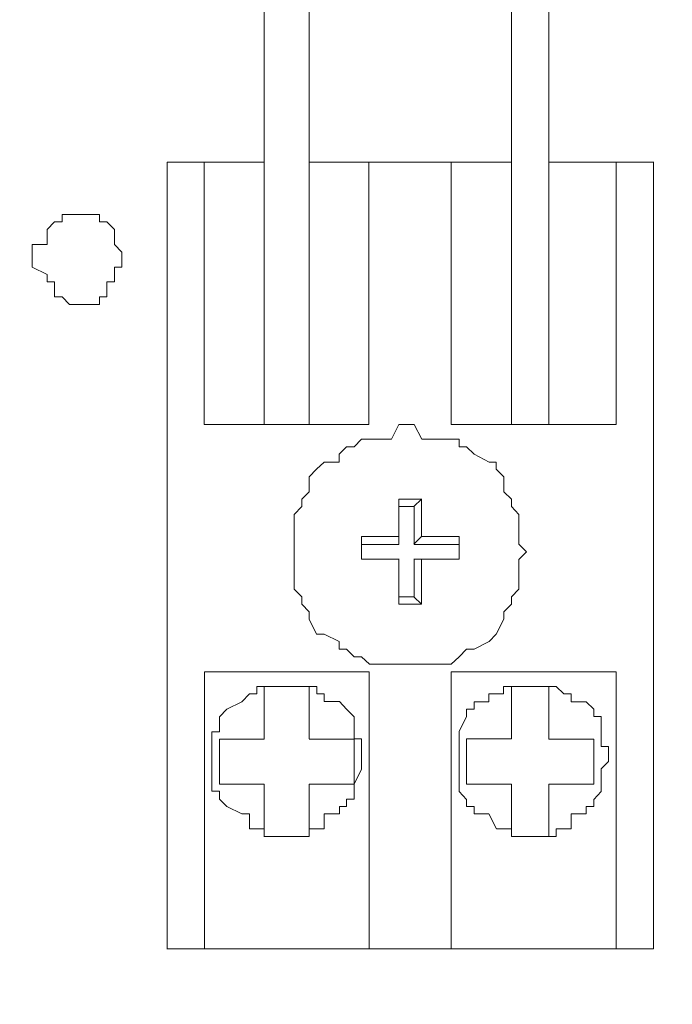
# Model space of a CAD drawing. Units: inches. Extents: x 5.8 to 23.3, y 8.2 to 20.4.
# Drawn here: x 20.6 to 20.7, y 14.6 to 14.7 of the extents above; entities that cross this region are included whole.
import ezdxf

# ---------------------------------------------------------------- set-up
doc = ezdxf.new("R2010")
doc.units = ezdxf.units.IN
doc.header["$MEASUREMENT"] = 0
doc.layers.add('Vrstva 1', color=7, linetype='Continuous')

msp = doc.modelspace()

# ---------------------------------------------------------------- linework, layer by layer
at = {"layer": 'Vrstva 1', "lineweight": 18}
msp.add_open_spline([(5.81549, 10.69388), (5.81549, 10.69388), (23.29856, 10.69388), (23.29856, 10.69388), (23.29856, 10.69388), (23.29856, 10.69388), (23.29856, 19.41324), (23.29856, 19.41324), (23.29856, 19.41324), (23.29856, 19.41324), (5.81549, 19.41324), (5.81549, 19.41324), (5.81549, 19.41324), (5.81549, 19.41324), (5.81549, 10.69388), (5.81549, 10.69388)], degree=3, knots=[0, 0, 0, 0, 0.25, 0.25, 0.25, 0.25, 0.5, 0.5, 0.5, 0.5, 0.75, 0.75, 0.75, 0.75, 1, 1, 1, 1], dxfattribs=at)
at = {"layer": 'Vrstva 1', "lineweight": 9}
for points in [[(20.6708, 14.8136), (20.6708, 14.8136), (20.6708, 14.68117), (20.6708, 14.68117)], [(20.67702, 14.68119), (20.67702, 14.68119), (20.67702, 14.81362), (20.67702, 14.81362)], [(20.70496, 14.68119), (20.70496, 14.68119), (20.70496, 14.81362), (20.70496, 14.81362)], [(20.71012, 14.8136), (20.71012, 14.8136), (20.71012, 14.68117), (20.71012, 14.68117)], [(20.65738, 14.71738), (20.65738, 14.71738), (20.65738, 14.6088), (20.65738, 14.6088)], [(20.71944, 14.71738), (20.71944, 14.71738), (20.71012, 14.71738), (20.71012, 14.71738)], [(20.71944, 14.71738), (20.71944, 14.71738), (20.72462, 14.71738), (20.72462, 14.71738)], [(20.71944, 14.68119), (20.71944, 14.68119), (20.71944, 14.71738), (20.71944, 14.71738)], [(20.7246, 14.6088), (20.7246, 14.6088), (20.7246, 14.71739), (20.7246, 14.71739)], [(20.68943, 14.66984), (20.68943, 14.66984), (20.68943, 14.67086), (20.68943, 14.67086)], [(20.6915, 14.66984), (20.6915, 14.66984), (20.69256, 14.67086), (20.69256, 14.67086)], [(20.69255, 14.66984), (20.69255, 14.66984), (20.69255, 14.67086), (20.69255, 14.67086)], [(20.68426, 14.66464), (20.68426, 14.66464), (20.68426, 14.6657), (20.68426, 14.6657)], [(20.68943, 14.6657), (20.68943, 14.6657), (20.68943, 14.66464), (20.68943, 14.66464)], [(20.69255, 14.6657), (20.69255, 14.6657), (20.69149, 14.66464), (20.69149, 14.66464)], [(20.69772, 14.66464), (20.69772, 14.66464), (20.69772, 14.6657), (20.69772, 14.6657)], [(20.69772, 14.66464), (20.69772, 14.66464), (20.69772, 14.6657), (20.69772, 14.6657)], [(20.70598, 14.66464), (20.70598, 14.66464), (20.70704, 14.66362), (20.70704, 14.66362)], [(20.68426, 14.6626), (20.68426, 14.6626), (20.68426, 14.6626), (20.68426, 14.6626)], [(20.68943, 14.6626), (20.68943, 14.6626), (20.68943, 14.6626), (20.68943, 14.6626)], [(20.69255, 14.6626), (20.69255, 14.6626), (20.69149, 14.6626), (20.69149, 14.6626)], [(20.69255, 14.66155), (20.69255, 14.66155), (20.69255, 14.66261), (20.69255, 14.66261)], [(20.69772, 14.6626), (20.69772, 14.6626), (20.69772, 14.6626), (20.69772, 14.6626)], [(20.68943, 14.6574), (20.68943, 14.6574), (20.68943, 14.65638), (20.68943, 14.65638)], [(20.68943, 14.6574), (20.68943, 14.6574), (20.68943, 14.65638), (20.68943, 14.65638)], [(20.6915, 14.6574), (20.6915, 14.6574), (20.69256, 14.65638), (20.69256, 14.65638)], [(20.6915, 14.65639), (20.6915, 14.65639), (20.69256, 14.65639), (20.69256, 14.65639)], [(20.6708, 14.63776), (20.6708, 14.63776), (20.6708, 14.64499), (20.6708, 14.64499)], [(20.67702, 14.645), (20.67702, 14.645), (20.67702, 14.63777), (20.67702, 14.63777)], [(20.71012, 14.63776), (20.71012, 14.63776), (20.71012, 14.64499), (20.71012, 14.64499)], [(20.66254, 14.6088), (20.66254, 14.6088), (20.65735, 14.6088), (20.65735, 14.6088)]]:
    msp.add_open_spline(points, degree=3, dxfattribs=at)
for points, knots in [([(20.6708, 14.71738), (20.6708, 14.71738), (20.66254, 14.71738), (20.66254, 14.71738), (20.66254, 14.71738), (20.66254, 14.71738), (20.65739, 14.71738), (20.65739, 14.71738)], [0, 0, 0, 0, 0.5, 0.5, 0.5, 0.5, 1, 1, 1, 1]), ([(20.68528, 14.71738), (20.68528, 14.71738), (20.68528, 14.68119), (20.68528, 14.68119), (20.68528, 14.68119), (20.68528, 14.68119), (20.66253, 14.68119), (20.66253, 14.68119), (20.66253, 14.68119), (20.66253, 14.68119), (20.66253, 14.71738), (20.66253, 14.71738)], [0, 0, 0, 0, 0.333333, 0.333333, 0.333333, 0.333333, 0.666667, 0.666667, 0.666667, 0.666667, 1, 1, 1, 1]), ([(20.70496, 14.71738), (20.70496, 14.71738), (20.69666, 14.71738), (20.69666, 14.71738), (20.69666, 14.71738), (20.69666, 14.71738), (20.68527, 14.71738), (20.68527, 14.71738), (20.68527, 14.71738), (20.68527, 14.71738), (20.67702, 14.71738), (20.67702, 14.71738)], [0, 0, 0, 0, 0.333333, 0.333333, 0.333333, 0.333333, 0.666667, 0.666667, 0.666667, 0.666667, 1, 1, 1, 1]), ([(20.71944, 14.68119), (20.71944, 14.68119), (20.69665, 14.68119), (20.69665, 14.68119), (20.69665, 14.68119), (20.69665, 14.68119), (20.69665, 14.71738), (20.69665, 14.71738)], [0, 0, 0, 0, 0.5, 0.5, 0.5, 0.5, 1, 1, 1, 1]), ([(20.65116, 14.70396), (20.65116, 14.70396), (20.65116, 14.70396), (20.65116, 14.70396), (20.65116, 14.70396), (20.65116, 14.70396), (20.65116, 14.70498), (20.65116, 14.70498), (20.65116, 14.70498), (20.65116, 14.70498), (20.65013, 14.70604), (20.65013, 14.70604), (20.65013, 14.70604), (20.65013, 14.70604), (20.65013, 14.70809), (20.65013, 14.70809), (20.65013, 14.70809), (20.65013, 14.70809), (20.64908, 14.70915), (20.64908, 14.70915), (20.64908, 14.70915), (20.64908, 14.70915), (20.64805, 14.70915), (20.64805, 14.70915), (20.64805, 14.70915), (20.64805, 14.70915), (20.64805, 14.71014), (20.64805, 14.71014), (20.64805, 14.71014), (20.64805, 14.71014), (20.64597, 14.71014), (20.64597, 14.71014), (20.64597, 14.71014), (20.64597, 14.71014), (20.64498, 14.71014), (20.64498, 14.71014), (20.64498, 14.71014), (20.64498, 14.71014), (20.64392, 14.71014), (20.64392, 14.71014), (20.64392, 14.71014), (20.64392, 14.71014), (20.6429, 14.71014), (20.6429, 14.71014), (20.6429, 14.71014), (20.6429, 14.71014), (20.6429, 14.70915), (20.6429, 14.70915), (20.6429, 14.70915), (20.6429, 14.70915), (20.64184, 14.70915), (20.64184, 14.70915), (20.64184, 14.70915), (20.64184, 14.70915), (20.64082, 14.70809), (20.64082, 14.70809), (20.64082, 14.70809), (20.64082, 14.70809), (20.64082, 14.70604), (20.64082, 14.70604), (20.64082, 14.70604), (20.64082, 14.70604), (20.63874, 14.70604), (20.63874, 14.70604), (20.63874, 14.70604), (20.63874, 14.70604), (20.63874, 14.70498), (20.63874, 14.70498), (20.63874, 14.70498), (20.63874, 14.70498), (20.63874, 14.70396), (20.63874, 14.70396), (20.63874, 14.70396), (20.63874, 14.70396), (20.63874, 14.7029), (20.63874, 14.7029), (20.63874, 14.7029), (20.63874, 14.7029), (20.64082, 14.70188), (20.64082, 14.70188), (20.64082, 14.70188), (20.64082, 14.70188), (20.64082, 14.70086), (20.64082, 14.70086), (20.64082, 14.70086), (20.64082, 14.70086), (20.64184, 14.70086), (20.64184, 14.70086), (20.64184, 14.70086), (20.64184, 14.70086), (20.64184, 14.69878), (20.64184, 14.69878), (20.64184, 14.69878), (20.64184, 14.69878), (20.6429, 14.69878), (20.6429, 14.69878), (20.6429, 14.69878), (20.6429, 14.69878), (20.64392, 14.69775), (20.64392, 14.69775), (20.64392, 14.69775), (20.64392, 14.69775), (20.64498, 14.69775), (20.64498, 14.69775), (20.64498, 14.69775), (20.64498, 14.69775), (20.64597, 14.69775), (20.64597, 14.69775), (20.64597, 14.69775), (20.64597, 14.69775), (20.64805, 14.69775), (20.64805, 14.69775), (20.64805, 14.69775), (20.64805, 14.69775), (20.64805, 14.69878), (20.64805, 14.69878), (20.64805, 14.69878), (20.64805, 14.69878), (20.64908, 14.69878), (20.64908, 14.69878), (20.64908, 14.69878), (20.64908, 14.69878), (20.64908, 14.70086), (20.64908, 14.70086), (20.64908, 14.70086), (20.64908, 14.70086), (20.65013, 14.70086), (20.65013, 14.70086), (20.65013, 14.70086), (20.65013, 14.70086), (20.65013, 14.70188), (20.65013, 14.70188), (20.65013, 14.70188), (20.65013, 14.70188), (20.65013, 14.7029), (20.65013, 14.7029), (20.65013, 14.7029), (20.65013, 14.7029), (20.65116, 14.7029), (20.65116, 14.7029), (20.65116, 14.7029), (20.65116, 14.7029), (20.65116, 14.70396), (20.65116, 14.70396)], [0, 0, 0, 0, 0.027778, 0.027778, 0.027778, 0.027778, 0.055556, 0.055556, 0.055556, 0.055556, 0.083333, 0.083333, 0.083333, 0.083333, 0.111111, 0.111111, 0.111111, 0.111111, 0.138889, 0.138889, 0.138889, 0.138889, 0.166667, 0.166667, 0.166667, 0.166667, 0.194444, 0.194444, 0.194444, 0.194444, 0.222222, 0.222222, 0.222222, 0.222222, 0.25, 0.25, 0.25, 0.25, 0.277778, 0.277778, 0.277778, 0.277778, 0.305556, 0.305556, 0.305556, 0.305556, 0.333333, 0.333333, 0.333333, 0.333333, 0.361111, 0.361111, 0.361111, 0.361111, 0.388889, 0.388889, 0.388889, 0.388889, 0.416667, 0.416667, 0.416667, 0.416667, 0.444444, 0.444444, 0.444444, 0.444444, 0.472222, 0.472222, 0.472222, 0.472222, 0.5, 0.5, 0.5, 0.5, 0.527778, 0.527778, 0.527778, 0.527778, 0.555556, 0.555556, 0.555556, 0.555556, 0.583333, 0.583333, 0.583333, 0.583333, 0.611111, 0.611111, 0.611111, 0.611111, 0.638889, 0.638889, 0.638889, 0.638889, 0.666667, 0.666667, 0.666667, 0.666667, 0.694444, 0.694444, 0.694444, 0.694444, 0.722222, 0.722222, 0.722222, 0.722222, 0.75, 0.75, 0.75, 0.75, 0.777778, 0.777778, 0.777778, 0.777778, 0.805556, 0.805556, 0.805556, 0.805556, 0.833333, 0.833333, 0.833333, 0.833333, 0.861111, 0.861111, 0.861111, 0.861111, 0.888889, 0.888889, 0.888889, 0.888889, 0.916667, 0.916667, 0.916667, 0.916667, 0.944444, 0.944444, 0.944444, 0.944444, 0.972222, 0.972222, 0.972222, 0.972222, 1, 1, 1, 1]), ([(20.70598, 14.66464), (20.70598, 14.66464), (20.70598, 14.6657), (20.70598, 14.6657), (20.70598, 14.6657), (20.70598, 14.6657), (20.70598, 14.66778), (20.70598, 14.66778), (20.70598, 14.66778), (20.70598, 14.66778), (20.70598, 14.66877), (20.70598, 14.66877), (20.70598, 14.66877), (20.70598, 14.66877), (20.70496, 14.66987), (20.70496, 14.66987), (20.70496, 14.66987), (20.70496, 14.66987), (20.70496, 14.67085), (20.70496, 14.67085), (20.70496, 14.67085), (20.70496, 14.67085), (20.7039, 14.67188), (20.7039, 14.67188), (20.7039, 14.67188), (20.7039, 14.67188), (20.7039, 14.67396), (20.7039, 14.67396), (20.7039, 14.67396), (20.7039, 14.67396), (20.70287, 14.67502), (20.70287, 14.67502), (20.70287, 14.67502), (20.70287, 14.67502), (20.70287, 14.676), (20.70287, 14.676), (20.70287, 14.676), (20.70287, 14.676), (20.70189, 14.676), (20.70189, 14.676), (20.70189, 14.676), (20.70189, 14.676), (20.6998, 14.6771), (20.6998, 14.6771), (20.6998, 14.6771), (20.6998, 14.6771), (20.69875, 14.67809), (20.69875, 14.67809), (20.69875, 14.67809), (20.69875, 14.67809), (20.69772, 14.67809), (20.69772, 14.67809), (20.69772, 14.67809), (20.69772, 14.67809), (20.69772, 14.67914), (20.69772, 14.67914), (20.69772, 14.67914), (20.69772, 14.67914), (20.69666, 14.67914), (20.69666, 14.67914), (20.69666, 14.67914), (20.69666, 14.67914), (20.69462, 14.67914), (20.69462, 14.67914), (20.69462, 14.67914), (20.69462, 14.67914), (20.69257, 14.67914), (20.69257, 14.67914), (20.69257, 14.67914), (20.69257, 14.67914), (20.69151, 14.68119), (20.69151, 14.68119), (20.69151, 14.68119), (20.69151, 14.68119), (20.69046, 14.68119), (20.69046, 14.68119), (20.69046, 14.68119), (20.69046, 14.68119), (20.68943, 14.68119), (20.68943, 14.68119), (20.68943, 14.68119), (20.68943, 14.68119), (20.68841, 14.67914), (20.68841, 14.67914), (20.68841, 14.67914), (20.68841, 14.67914), (20.68633, 14.67914), (20.68633, 14.67914), (20.68633, 14.67914), (20.68633, 14.67914), (20.68534, 14.67914), (20.68534, 14.67914), (20.68534, 14.67914), (20.68534, 14.67914), (20.68425, 14.67914), (20.68425, 14.67914), (20.68425, 14.67914), (20.68425, 14.67914), (20.68322, 14.67809), (20.68322, 14.67809), (20.68322, 14.67809), (20.68322, 14.67809), (20.6822, 14.67809), (20.6822, 14.67809), (20.6822, 14.67809), (20.6822, 14.67809), (20.68118, 14.6771), (20.68118, 14.6771), (20.68118, 14.6771), (20.68118, 14.6771), (20.68118, 14.676), (20.68118, 14.676), (20.68118, 14.676), (20.68118, 14.676), (20.6791, 14.676), (20.6791, 14.676), (20.6791, 14.676), (20.6791, 14.676), (20.67804, 14.67502), (20.67804, 14.67502), (20.67804, 14.67502), (20.67804, 14.67502), (20.67702, 14.67396), (20.67702, 14.67396), (20.67702, 14.67396), (20.67702, 14.67396), (20.67702, 14.67188), (20.67702, 14.67188), (20.67702, 14.67188), (20.67702, 14.67188), (20.67599, 14.67085), (20.67599, 14.67085), (20.67599, 14.67085), (20.67599, 14.67085), (20.67599, 14.66987), (20.67599, 14.66987), (20.67599, 14.66987), (20.67599, 14.66987), (20.67497, 14.66877), (20.67497, 14.66877), (20.67497, 14.66877), (20.67497, 14.66877), (20.67497, 14.66778), (20.67497, 14.66778), (20.67497, 14.66778), (20.67497, 14.66778), (20.67497, 14.6657), (20.67497, 14.6657), (20.67497, 14.6657), (20.67497, 14.6657), (20.67497, 14.66464), (20.67497, 14.66464), (20.67497, 14.66464), (20.67497, 14.66464), (20.67497, 14.66362), (20.67497, 14.66362), (20.67497, 14.66362), (20.67497, 14.66362), (20.67497, 14.66256), (20.67497, 14.66256), (20.67497, 14.66256), (20.67497, 14.66256), (20.67497, 14.66154), (20.67497, 14.66154), (20.67497, 14.66154), (20.67497, 14.66154), (20.67497, 14.66055), (20.67497, 14.66055), (20.67497, 14.66055), (20.67497, 14.66055), (20.67497, 14.65847), (20.67497, 14.65847), (20.67497, 14.65847), (20.67497, 14.65847), (20.67599, 14.65741), (20.67599, 14.65741), (20.67599, 14.65741), (20.67599, 14.65741), (20.67599, 14.65639), (20.67599, 14.65639), (20.67599, 14.65639), (20.67599, 14.65639), (20.67702, 14.65533), (20.67702, 14.65533), (20.67702, 14.65533), (20.67702, 14.65533), (20.67702, 14.65431), (20.67702, 14.65431), (20.67702, 14.65431), (20.67702, 14.65431), (20.67804, 14.65223), (20.67804, 14.65223), (20.67804, 14.65223), (20.67804, 14.65223), (20.6791, 14.65223), (20.6791, 14.65223), (20.6791, 14.65223), (20.6791, 14.65223), (20.68118, 14.65124), (20.68118, 14.65124), (20.68118, 14.65124), (20.68118, 14.65124), (20.68118, 14.65018), (20.68118, 14.65018), (20.68118, 14.65018), (20.68118, 14.65018), (20.6822, 14.65018), (20.6822, 14.65018), (20.6822, 14.65018), (20.6822, 14.65018), (20.68322, 14.64912), (20.68322, 14.64912), (20.68322, 14.64912), (20.68322, 14.64912), (20.68425, 14.64912), (20.68425, 14.64912), (20.68425, 14.64912), (20.68425, 14.64912), (20.68534, 14.6481), (20.68534, 14.6481), (20.68534, 14.6481), (20.68534, 14.6481), (20.68633, 14.6481), (20.68633, 14.6481), (20.68633, 14.6481), (20.68633, 14.6481), (20.68841, 14.6481), (20.68841, 14.6481), (20.68841, 14.6481), (20.68841, 14.6481), (20.68943, 14.6481), (20.68943, 14.6481), (20.68943, 14.6481), (20.68943, 14.6481), (20.69046, 14.6481), (20.69046, 14.6481), (20.69046, 14.6481), (20.69046, 14.6481), (20.69151, 14.6481), (20.69151, 14.6481), (20.69151, 14.6481), (20.69151, 14.6481), (20.69257, 14.6481), (20.69257, 14.6481), (20.69257, 14.6481), (20.69257, 14.6481), (20.69462, 14.6481), (20.69462, 14.6481), (20.69462, 14.6481), (20.69462, 14.6481), (20.69666, 14.6481), (20.69666, 14.6481), (20.69666, 14.6481), (20.69666, 14.6481), (20.69772, 14.64912), (20.69772, 14.64912), (20.69772, 14.64912), (20.69772, 14.64912), (20.69875, 14.65018), (20.69875, 14.65018), (20.69875, 14.65018), (20.69875, 14.65018), (20.6998, 14.65018), (20.6998, 14.65018), (20.6998, 14.65018), (20.6998, 14.65018), (20.70189, 14.65124), (20.70189, 14.65124), (20.70189, 14.65124), (20.70189, 14.65124), (20.70287, 14.65223), (20.70287, 14.65223), (20.70287, 14.65223), (20.70287, 14.65223), (20.7039, 14.65431), (20.7039, 14.65431), (20.7039, 14.65431), (20.7039, 14.65431), (20.7039, 14.65533), (20.7039, 14.65533), (20.7039, 14.65533), (20.7039, 14.65533), (20.70496, 14.65639), (20.70496, 14.65639), (20.70496, 14.65639), (20.70496, 14.65639), (20.70496, 14.65741), (20.70496, 14.65741), (20.70496, 14.65741), (20.70496, 14.65741), (20.70598, 14.65847), (20.70598, 14.65847), (20.70598, 14.65847), (20.70598, 14.65847), (20.70598, 14.66055), (20.70598, 14.66055), (20.70598, 14.66055), (20.70598, 14.66055), (20.70598, 14.66154), (20.70598, 14.66154), (20.70598, 14.66154), (20.70598, 14.66154), (20.70598, 14.66256), (20.70598, 14.66256), (20.70598, 14.66256), (20.70598, 14.66256), (20.70704, 14.66362), (20.70704, 14.66362)], [0, 0, 0, 0, 0.012987, 0.012987, 0.012987, 0.012987, 0.025974, 0.025974, 0.025974, 0.025974, 0.038961, 0.038961, 0.038961, 0.038961, 0.051948, 0.051948, 0.051948, 0.051948, 0.064935, 0.064935, 0.064935, 0.064935, 0.077922, 0.077922, 0.077922, 0.077922, 0.090909, 0.090909, 0.090909, 0.090909, 0.103896, 0.103896, 0.103896, 0.103896, 0.116883, 0.116883, 0.116883, 0.116883, 0.12987, 0.12987, 0.12987, 0.12987, 0.142857, 0.142857, 0.142857, 0.142857, 0.155844, 0.155844, 0.155844, 0.155844, 0.168831, 0.168831, 0.168831, 0.168831, 0.181818, 0.181818, 0.181818, 0.181818, 0.194805, 0.194805, 0.194805, 0.194805, 0.207792, 0.207792, 0.207792, 0.207792, 0.220779, 0.220779, 0.220779, 0.220779, 0.233766, 0.233766, 0.233766, 0.233766, 0.246753, 0.246753, 0.246753, 0.246753, 0.25974, 0.25974, 0.25974, 0.25974, 0.272727, 0.272727, 0.272727, 0.272727, 0.285714, 0.285714, 0.285714, 0.285714, 0.298701, 0.298701, 0.298701, 0.298701, 0.311688, 0.311688, 0.311688, 0.311688, 0.324675, 0.324675, 0.324675, 0.324675, 0.337662, 0.337662, 0.337662, 0.337662, 0.350649, 0.350649, 0.350649, 0.350649, 0.363636, 0.363636, 0.363636, 0.363636, 0.376623, 0.376623, 0.376623, 0.376623, 0.38961, 0.38961, 0.38961, 0.38961, 0.402597, 0.402597, 0.402597, 0.402597, 0.415584, 0.415584, 0.415584, 0.415584, 0.428571, 0.428571, 0.428571, 0.428571, 0.441558, 0.441558, 0.441558, 0.441558, 0.454545, 0.454545, 0.454545, 0.454545, 0.467532, 0.467532, 0.467532, 0.467532, 0.480519, 0.480519, 0.480519, 0.480519, 0.493506, 0.493506, 0.493506, 0.493506, 0.506494, 0.506494, 0.506494, 0.506494, 0.519481, 0.519481, 0.519481, 0.519481, 0.532468, 0.532468, 0.532468, 0.532468, 0.545455, 0.545455, 0.545455, 0.545455, 0.558442, 0.558442, 0.558442, 0.558442, 0.571429, 0.571429, 0.571429, 0.571429, 0.584416, 0.584416, 0.584416, 0.584416, 0.597403, 0.597403, 0.597403, 0.597403, 0.61039, 0.61039, 0.61039, 0.61039, 0.623377, 0.623377, 0.623377, 0.623377, 0.636364, 0.636364, 0.636364, 0.636364, 0.649351, 0.649351, 0.649351, 0.649351, 0.662338, 0.662338, 0.662338, 0.662338, 0.675325, 0.675325, 0.675325, 0.675325, 0.688312, 0.688312, 0.688312, 0.688312, 0.701299, 0.701299, 0.701299, 0.701299, 0.714286, 0.714286, 0.714286, 0.714286, 0.727273, 0.727273, 0.727273, 0.727273, 0.74026, 0.74026, 0.74026, 0.74026, 0.753247, 0.753247, 0.753247, 0.753247, 0.766234, 0.766234, 0.766234, 0.766234, 0.779221, 0.779221, 0.779221, 0.779221, 0.792208, 0.792208, 0.792208, 0.792208, 0.805195, 0.805195, 0.805195, 0.805195, 0.818182, 0.818182, 0.818182, 0.818182, 0.831169, 0.831169, 0.831169, 0.831169, 0.844156, 0.844156, 0.844156, 0.844156, 0.857143, 0.857143, 0.857143, 0.857143, 0.87013, 0.87013, 0.87013, 0.87013, 0.883117, 0.883117, 0.883117, 0.883117, 0.896104, 0.896104, 0.896104, 0.896104, 0.909091, 0.909091, 0.909091, 0.909091, 0.922078, 0.922078, 0.922078, 0.922078, 0.935065, 0.935065, 0.935065, 0.935065, 0.948052, 0.948052, 0.948052, 0.948052, 0.961039, 0.961039, 0.961039, 0.961039, 0.974026, 0.974026, 0.974026, 0.974026, 0.987013, 0.987013, 0.987013, 0.987013, 1, 1, 1, 1]), ([(20.68943, 14.6657), (20.68943, 14.6657), (20.68943, 14.6657), (20.68943, 14.6657), (20.68943, 14.6657), (20.68943, 14.6657), (20.68943, 14.66778), (20.68943, 14.66778), (20.68943, 14.66778), (20.68943, 14.66778), (20.68943, 14.6688), (20.68943, 14.6688), (20.68943, 14.6688), (20.68943, 14.6688), (20.68943, 14.66982), (20.68943, 14.66982), (20.68943, 14.66982), (20.68943, 14.66982), (20.68943, 14.67088), (20.68943, 14.67088)], [0, 0, 0, 0, 0.2, 0.2, 0.2, 0.2, 0.4, 0.4, 0.4, 0.4, 0.6, 0.6, 0.6, 0.6, 0.8, 0.8, 0.8, 0.8, 1, 1, 1, 1]), ([(20.68943, 14.67086), (20.68943, 14.67086), (20.68943, 14.67086), (20.68943, 14.67086), (20.68943, 14.67086), (20.68943, 14.67086), (20.69048, 14.67086), (20.69048, 14.67086), (20.69048, 14.67086), (20.69048, 14.67086), (20.69151, 14.67086), (20.69151, 14.67086), (20.69151, 14.67086), (20.69151, 14.67086), (20.69257, 14.67086), (20.69257, 14.67086)], [0, 0, 0, 0, 0.25, 0.25, 0.25, 0.25, 0.5, 0.5, 0.5, 0.5, 0.75, 0.75, 0.75, 0.75, 1, 1, 1, 1]), ([(20.68943, 14.66984), (20.68943, 14.66984), (20.68943, 14.66462), (20.68943, 14.66462), (20.68943, 14.66462), (20.68943, 14.66462), (20.68424, 14.66462), (20.68424, 14.66462), (20.68424, 14.66462), (20.68424, 14.66462), (20.68424, 14.66261), (20.68424, 14.66261), (20.68424, 14.66261), (20.68424, 14.66261), (20.68943, 14.66261), (20.68943, 14.66261), (20.68943, 14.66261), (20.68943, 14.66261), (20.68943, 14.65739), (20.68943, 14.65739), (20.68943, 14.65739), (20.68943, 14.65739), (20.69151, 14.65739), (20.69151, 14.65739), (20.69151, 14.65739), (20.69151, 14.65739), (20.69151, 14.66261), (20.69151, 14.66261), (20.69151, 14.66261), (20.69151, 14.66261), (20.69772, 14.66261), (20.69772, 14.66261), (20.69772, 14.66261), (20.69772, 14.66261), (20.69772, 14.66462), (20.69772, 14.66462), (20.69772, 14.66462), (20.69772, 14.66462), (20.69151, 14.66462), (20.69151, 14.66462), (20.69151, 14.66462), (20.69151, 14.66462), (20.69151, 14.66984), (20.69151, 14.66984), (20.69151, 14.66984), (20.69151, 14.66984), (20.68943, 14.66984), (20.68943, 14.66984)], [0, 0, 0, 0, 0.083333, 0.083333, 0.083333, 0.083333, 0.166667, 0.166667, 0.166667, 0.166667, 0.25, 0.25, 0.25, 0.25, 0.333333, 0.333333, 0.333333, 0.333333, 0.416667, 0.416667, 0.416667, 0.416667, 0.5, 0.5, 0.5, 0.5, 0.583333, 0.583333, 0.583333, 0.583333, 0.666667, 0.666667, 0.666667, 0.666667, 0.75, 0.75, 0.75, 0.75, 0.833333, 0.833333, 0.833333, 0.833333, 0.916667, 0.916667, 0.916667, 0.916667, 1, 1, 1, 1]), ([(20.69255, 14.66984), (20.69255, 14.66984), (20.69255, 14.66984), (20.69255, 14.66984), (20.69255, 14.66984), (20.69255, 14.66984), (20.69255, 14.66878), (20.69255, 14.66878), (20.69255, 14.66878), (20.69255, 14.66878), (20.69255, 14.66776), (20.69255, 14.66776), (20.69255, 14.66776), (20.69255, 14.66776), (20.69255, 14.66571), (20.69255, 14.66571)], [0, 0, 0, 0, 0.25, 0.25, 0.25, 0.25, 0.5, 0.5, 0.5, 0.5, 0.75, 0.75, 0.75, 0.75, 1, 1, 1, 1]), ([(20.68426, 14.6626), (20.68426, 14.6626), (20.68426, 14.6626), (20.68426, 14.6626), (20.68426, 14.6626), (20.68426, 14.6626), (20.68426, 14.66363), (20.68426, 14.66363), (20.68426, 14.66363), (20.68426, 14.66363), (20.68426, 14.66465), (20.68426, 14.66465), (20.68426, 14.66465), (20.68426, 14.66465), (20.68426, 14.66571), (20.68426, 14.66571)], [0, 0, 0, 0, 0.25, 0.25, 0.25, 0.25, 0.5, 0.5, 0.5, 0.5, 0.75, 0.75, 0.75, 0.75, 1, 1, 1, 1]), ([(20.68426, 14.6657), (20.68426, 14.6657), (20.68426, 14.6657), (20.68426, 14.6657), (20.68426, 14.6657), (20.68426, 14.6657), (20.68532, 14.6657), (20.68532, 14.6657), (20.68532, 14.6657), (20.68532, 14.6657), (20.68634, 14.6657), (20.68634, 14.6657), (20.68634, 14.6657), (20.68634, 14.6657), (20.68839, 14.6657), (20.68839, 14.6657), (20.68839, 14.6657), (20.68839, 14.6657), (20.68944, 14.6657), (20.68944, 14.6657)], [0, 0, 0, 0, 0.2, 0.2, 0.2, 0.2, 0.4, 0.4, 0.4, 0.4, 0.6, 0.6, 0.6, 0.6, 0.8, 0.8, 0.8, 0.8, 1, 1, 1, 1]), ([(20.69255, 14.6657), (20.69255, 14.6657), (20.69255, 14.6657), (20.69255, 14.6657), (20.69255, 14.6657), (20.69255, 14.6657), (20.6946, 14.6657), (20.6946, 14.6657), (20.6946, 14.6657), (20.6946, 14.6657), (20.69566, 14.6657), (20.69566, 14.6657), (20.69566, 14.6657), (20.69566, 14.6657), (20.69664, 14.6657), (20.69664, 14.6657), (20.69664, 14.6657), (20.69664, 14.6657), (20.69774, 14.6657), (20.69774, 14.6657)], [0, 0, 0, 0, 0.2, 0.2, 0.2, 0.2, 0.4, 0.4, 0.4, 0.4, 0.6, 0.6, 0.6, 0.6, 0.8, 0.8, 0.8, 0.8, 1, 1, 1, 1]), ([(20.69772, 14.66464), (20.69772, 14.66464), (20.69772, 14.66464), (20.69772, 14.66464), (20.69772, 14.66464), (20.69772, 14.66464), (20.69772, 14.66362), (20.69772, 14.66362), (20.69772, 14.66362), (20.69772, 14.66362), (20.69772, 14.6626), (20.69772, 14.6626)], [0, 0, 0, 0, 0.333333, 0.333333, 0.333333, 0.333333, 0.666667, 0.666667, 0.666667, 0.666667, 1, 1, 1, 1]), ([(20.68943, 14.6626), (20.68943, 14.6626), (20.68943, 14.6626), (20.68943, 14.6626), (20.68943, 14.6626), (20.68943, 14.6626), (20.6884, 14.6626), (20.6884, 14.6626), (20.6884, 14.6626), (20.6884, 14.6626), (20.68632, 14.6626), (20.68632, 14.6626), (20.68632, 14.6626), (20.68632, 14.6626), (20.68533, 14.6626), (20.68533, 14.6626), (20.68533, 14.6626), (20.68533, 14.6626), (20.68424, 14.6626), (20.68424, 14.6626)], [0, 0, 0, 0, 0.2, 0.2, 0.2, 0.2, 0.4, 0.4, 0.4, 0.4, 0.6, 0.6, 0.6, 0.6, 0.8, 0.8, 0.8, 0.8, 1, 1, 1, 1]), ([(20.68943, 14.6574), (20.68943, 14.6574), (20.68943, 14.6574), (20.68943, 14.6574), (20.68943, 14.6574), (20.68943, 14.6574), (20.68943, 14.65846), (20.68943, 14.65846), (20.68943, 14.65846), (20.68943, 14.65846), (20.68943, 14.66054), (20.68943, 14.66054), (20.68943, 14.66054), (20.68943, 14.66054), (20.68943, 14.66153), (20.68943, 14.66153), (20.68943, 14.66153), (20.68943, 14.66153), (20.68943, 14.66262), (20.68943, 14.66262)], [0, 0, 0, 0, 0.2, 0.2, 0.2, 0.2, 0.4, 0.4, 0.4, 0.4, 0.6, 0.6, 0.6, 0.6, 0.8, 0.8, 0.8, 0.8, 1, 1, 1, 1]), ([(20.69565, 14.6626), (20.69565, 14.6626), (20.69565, 14.6626), (20.69565, 14.6626), (20.69565, 14.6626), (20.69565, 14.6626), (20.69459, 14.6626), (20.69459, 14.6626), (20.69459, 14.6626), (20.69459, 14.6626), (20.69254, 14.6626), (20.69254, 14.6626)], [0, 0, 0, 0, 0.333333, 0.333333, 0.333333, 0.333333, 0.666667, 0.666667, 0.666667, 0.666667, 1, 1, 1, 1]), ([(20.69772, 14.6626), (20.69772, 14.6626), (20.69772, 14.6626), (20.69772, 14.6626), (20.69772, 14.6626), (20.69772, 14.6626), (20.69666, 14.6626), (20.69666, 14.6626), (20.69666, 14.6626), (20.69666, 14.6626), (20.69564, 14.6626), (20.69564, 14.6626)], [0, 0, 0, 0, 0.333333, 0.333333, 0.333333, 0.333333, 0.666667, 0.666667, 0.666667, 0.666667, 1, 1, 1, 1]), ([(20.69255, 14.66155), (20.69255, 14.66155), (20.69255, 14.66155), (20.69255, 14.66155), (20.69255, 14.66155), (20.69255, 14.66155), (20.69255, 14.66052), (20.69255, 14.66052), (20.69255, 14.66052), (20.69255, 14.66052), (20.69255, 14.65844), (20.69255, 14.65844), (20.69255, 14.65844), (20.69255, 14.65844), (20.69255, 14.65742), (20.69255, 14.65742), (20.69255, 14.65742), (20.69255, 14.65742), (20.69255, 14.65636), (20.69255, 14.65636)], [0, 0, 0, 0, 0.2, 0.2, 0.2, 0.2, 0.4, 0.4, 0.4, 0.4, 0.6, 0.6, 0.6, 0.6, 0.8, 0.8, 0.8, 0.8, 1, 1, 1, 1]), ([(20.6915, 14.65639), (20.6915, 14.65639), (20.6915, 14.65639), (20.6915, 14.65639), (20.6915, 14.65639), (20.6915, 14.65639), (20.69048, 14.65639), (20.69048, 14.65639), (20.69048, 14.65639), (20.69048, 14.65639), (20.68942, 14.65639), (20.68942, 14.65639)], [0, 0, 0, 0, 0.333333, 0.333333, 0.333333, 0.333333, 0.666667, 0.666667, 0.666667, 0.666667, 1, 1, 1, 1]), ([(20.66254, 14.6088), (20.66254, 14.6088), (20.66254, 14.64704), (20.66254, 14.64704), (20.66254, 14.64704), (20.66254, 14.64704), (20.68529, 14.64704), (20.68529, 14.64704), (20.68529, 14.64704), (20.68529, 14.64704), (20.68529, 14.6088), (20.68529, 14.6088)], [0, 0, 0, 0, 0.333333, 0.333333, 0.333333, 0.333333, 0.666667, 0.666667, 0.666667, 0.666667, 1, 1, 1, 1]), ([(20.69666, 14.6088), (20.69666, 14.6088), (20.69666, 14.64704), (20.69666, 14.64704), (20.69666, 14.64704), (20.69666, 14.64704), (20.71945, 14.64704), (20.71945, 14.64704), (20.71945, 14.64704), (20.71945, 14.64704), (20.71945, 14.6088), (20.71945, 14.6088)], [0, 0, 0, 0, 0.333333, 0.333333, 0.333333, 0.333333, 0.666667, 0.666667, 0.666667, 0.666667, 1, 1, 1, 1]), ([(20.66564, 14.6419), (20.66564, 14.6419), (20.66564, 14.6419), (20.66564, 14.6419), (20.66564, 14.6419), (20.66564, 14.6419), (20.66461, 14.64085), (20.66461, 14.64085), (20.66461, 14.64085), (20.66461, 14.64085), (20.66461, 14.63876), (20.66461, 14.63876), (20.66461, 14.63876), (20.66461, 14.63876), (20.66356, 14.63876), (20.66356, 14.63876), (20.66356, 14.63876), (20.66356, 14.63876), (20.66356, 14.63778), (20.66356, 14.63778), (20.66356, 14.63778), (20.66356, 14.63778), (20.66356, 14.63672), (20.66356, 14.63672), (20.66356, 14.63672), (20.66356, 14.63672), (20.66356, 14.6357), (20.66356, 14.6357), (20.66356, 14.6357), (20.66356, 14.6357), (20.66356, 14.63467), (20.66356, 14.63467), (20.66356, 14.63467), (20.66356, 14.63467), (20.66356, 14.63361), (20.66356, 14.63361), (20.66356, 14.63361), (20.66356, 14.63361), (20.66356, 14.63153), (20.66356, 14.63153), (20.66356, 14.63153), (20.66356, 14.63153), (20.66356, 14.63055), (20.66356, 14.63055), (20.66356, 14.63055), (20.66356, 14.63055), (20.66461, 14.63055), (20.66461, 14.63055), (20.66461, 14.63055), (20.66461, 14.63055), (20.66461, 14.62945), (20.66461, 14.62945), (20.66461, 14.62945), (20.66461, 14.62945), (20.66564, 14.62843), (20.66564, 14.62843), (20.66564, 14.62843), (20.66564, 14.62843), (20.66772, 14.62744), (20.66772, 14.62744), (20.66772, 14.62744), (20.66772, 14.62744), (20.66878, 14.62744), (20.66878, 14.62744), (20.66878, 14.62744), (20.66878, 14.62744), (20.66878, 14.62536), (20.66878, 14.62536), (20.66878, 14.62536), (20.66878, 14.62536), (20.66977, 14.62536), (20.66977, 14.62536), (20.66977, 14.62536), (20.66977, 14.62536), (20.67082, 14.62536), (20.67082, 14.62536), (20.67082, 14.62536), (20.67082, 14.62536), (20.67082, 14.6243), (20.67082, 14.6243), (20.67082, 14.6243), (20.67082, 14.6243), (20.67185, 14.6243), (20.67185, 14.6243), (20.67185, 14.6243), (20.67185, 14.6243), (20.67287, 14.6243), (20.67287, 14.6243), (20.67287, 14.6243), (20.67287, 14.6243), (20.67495, 14.6243), (20.67495, 14.6243), (20.67495, 14.6243), (20.67495, 14.6243), (20.67601, 14.6243), (20.67601, 14.6243), (20.67601, 14.6243), (20.67601, 14.6243), (20.677, 14.6243), (20.677, 14.6243), (20.677, 14.6243), (20.677, 14.6243), (20.677, 14.62536), (20.677, 14.62536), (20.677, 14.62536), (20.677, 14.62536), (20.67806, 14.62536), (20.67806, 14.62536), (20.67806, 14.62536), (20.67806, 14.62536), (20.67908, 14.62536), (20.67908, 14.62536), (20.67908, 14.62536), (20.67908, 14.62536), (20.67908, 14.62744), (20.67908, 14.62744), (20.67908, 14.62744), (20.67908, 14.62744), (20.6812, 14.62744), (20.6812, 14.62744), (20.6812, 14.62744), (20.6812, 14.62744), (20.6812, 14.62843), (20.6812, 14.62843), (20.6812, 14.62843), (20.6812, 14.62843), (20.68218, 14.62843), (20.68218, 14.62843), (20.68218, 14.62843), (20.68218, 14.62843), (20.68218, 14.62945), (20.68218, 14.62945), (20.68218, 14.62945), (20.68218, 14.62945), (20.68324, 14.62945), (20.68324, 14.62945), (20.68324, 14.62945), (20.68324, 14.62945), (20.68324, 14.63055), (20.68324, 14.63055), (20.68324, 14.63055), (20.68324, 14.63055), (20.68324, 14.63153), (20.68324, 14.63153), (20.68324, 14.63153), (20.68324, 14.63153), (20.68426, 14.63361), (20.68426, 14.63361), (20.68426, 14.63361), (20.68426, 14.63361), (20.68426, 14.63467), (20.68426, 14.63467), (20.68426, 14.63467), (20.68426, 14.63467), (20.68426, 14.6357), (20.68426, 14.6357), (20.68426, 14.6357), (20.68426, 14.6357), (20.68426, 14.63672), (20.68426, 14.63672), (20.68426, 14.63672), (20.68426, 14.63672), (20.68426, 14.63778), (20.68426, 14.63778), (20.68426, 14.63778), (20.68426, 14.63778), (20.68324, 14.63778), (20.68324, 14.63778), (20.68324, 14.63778), (20.68324, 14.63778), (20.68324, 14.63876), (20.68324, 14.63876), (20.68324, 14.63876), (20.68324, 14.63876), (20.68324, 14.64085), (20.68324, 14.64085), (20.68324, 14.64085), (20.68324, 14.64085), (20.68218, 14.6419), (20.68218, 14.6419), (20.68218, 14.6419), (20.68218, 14.6419), (20.6812, 14.64293), (20.6812, 14.64293), (20.6812, 14.64293), (20.6812, 14.64293), (20.67908, 14.64293), (20.67908, 14.64293), (20.67908, 14.64293), (20.67908, 14.64293), (20.67908, 14.64399), (20.67908, 14.64399), (20.67908, 14.64399), (20.67908, 14.64399), (20.67806, 14.64399), (20.67806, 14.64399), (20.67806, 14.64399), (20.67806, 14.64399), (20.67806, 14.64501), (20.67806, 14.64501), (20.67806, 14.64501), (20.67806, 14.64501), (20.677, 14.64501), (20.677, 14.64501)], [0, 0, 0, 0, 0.019608, 0.019608, 0.019608, 0.019608, 0.039216, 0.039216, 0.039216, 0.039216, 0.058824, 0.058824, 0.058824, 0.058824, 0.078431, 0.078431, 0.078431, 0.078431, 0.098039, 0.098039, 0.098039, 0.098039, 0.117647, 0.117647, 0.117647, 0.117647, 0.137255, 0.137255, 0.137255, 0.137255, 0.156863, 0.156863, 0.156863, 0.156863, 0.176471, 0.176471, 0.176471, 0.176471, 0.196078, 0.196078, 0.196078, 0.196078, 0.215686, 0.215686, 0.215686, 0.215686, 0.235294, 0.235294, 0.235294, 0.235294, 0.254902, 0.254902, 0.254902, 0.254902, 0.27451, 0.27451, 0.27451, 0.27451, 0.294118, 0.294118, 0.294118, 0.294118, 0.313725, 0.313725, 0.313725, 0.313725, 0.333333, 0.333333, 0.333333, 0.333333, 0.352941, 0.352941, 0.352941, 0.352941, 0.372549, 0.372549, 0.372549, 0.372549, 0.392157, 0.392157, 0.392157, 0.392157, 0.411765, 0.411765, 0.411765, 0.411765, 0.431373, 0.431373, 0.431373, 0.431373, 0.45098, 0.45098, 0.45098, 0.45098, 0.470588, 0.470588, 0.470588, 0.470588, 0.490196, 0.490196, 0.490196, 0.490196, 0.509804, 0.509804, 0.509804, 0.509804, 0.529412, 0.529412, 0.529412, 0.529412, 0.54902, 0.54902, 0.54902, 0.54902, 0.568627, 0.568627, 0.568627, 0.568627, 0.588235, 0.588235, 0.588235, 0.588235, 0.607843, 0.607843, 0.607843, 0.607843, 0.627451, 0.627451, 0.627451, 0.627451, 0.647059, 0.647059, 0.647059, 0.647059, 0.666667, 0.666667, 0.666667, 0.666667, 0.686275, 0.686275, 0.686275, 0.686275, 0.705882, 0.705882, 0.705882, 0.705882, 0.72549, 0.72549, 0.72549, 0.72549, 0.745098, 0.745098, 0.745098, 0.745098, 0.764706, 0.764706, 0.764706, 0.764706, 0.784314, 0.784314, 0.784314, 0.784314, 0.803922, 0.803922, 0.803922, 0.803922, 0.823529, 0.823529, 0.823529, 0.823529, 0.843137, 0.843137, 0.843137, 0.843137, 0.862745, 0.862745, 0.862745, 0.862745, 0.882353, 0.882353, 0.882353, 0.882353, 0.901961, 0.901961, 0.901961, 0.901961, 0.921569, 0.921569, 0.921569, 0.921569, 0.941176, 0.941176, 0.941176, 0.941176, 0.960784, 0.960784, 0.960784, 0.960784, 0.980392, 0.980392, 0.980392, 0.980392, 1, 1, 1, 1]), ([(20.67702, 14.645), (20.67702, 14.645), (20.676, 14.645), (20.676, 14.645), (20.676, 14.645), (20.676, 14.645), (20.67494, 14.645), (20.67494, 14.645), (20.67494, 14.645), (20.67494, 14.645), (20.67289, 14.645), (20.67289, 14.645), (20.67289, 14.645), (20.67289, 14.645), (20.67184, 14.645), (20.67184, 14.645), (20.67184, 14.645), (20.67184, 14.645), (20.67081, 14.645), (20.67081, 14.645), (20.67081, 14.645), (20.67081, 14.645), (20.66979, 14.645), (20.66979, 14.645), (20.66979, 14.645), (20.66979, 14.645), (20.66979, 14.64398), (20.66979, 14.64398), (20.66979, 14.64398), (20.66979, 14.64398), (20.66877, 14.64398), (20.66877, 14.64398), (20.66877, 14.64398), (20.66877, 14.64398), (20.66771, 14.64292), (20.66771, 14.64292), (20.66771, 14.64292), (20.66771, 14.64292), (20.66566, 14.64189), (20.66566, 14.64189)], [0, 0, 0, 0, 0.1, 0.1, 0.1, 0.1, 0.2, 0.2, 0.2, 0.2, 0.3, 0.3, 0.3, 0.3, 0.4, 0.4, 0.4, 0.4, 0.5, 0.5, 0.5, 0.5, 0.6, 0.6, 0.6, 0.6, 0.7, 0.7, 0.7, 0.7, 0.8, 0.8, 0.8, 0.8, 0.9, 0.9, 0.9, 0.9, 1, 1, 1, 1]), ([(20.70703, 14.645), (20.70703, 14.645), (20.70703, 14.645), (20.70703, 14.645), (20.70703, 14.645), (20.70703, 14.645), (20.70597, 14.645), (20.70597, 14.645), (20.70597, 14.645), (20.70597, 14.645), (20.70495, 14.645), (20.70495, 14.645), (20.70495, 14.645), (20.70495, 14.645), (20.70389, 14.645), (20.70389, 14.645), (20.70389, 14.645), (20.70389, 14.645), (20.70389, 14.64398), (20.70389, 14.64398), (20.70389, 14.64398), (20.70389, 14.64398), (20.70291, 14.64398), (20.70291, 14.64398), (20.70291, 14.64398), (20.70291, 14.64398), (20.70185, 14.64398), (20.70185, 14.64398), (20.70185, 14.64398), (20.70185, 14.64398), (20.70185, 14.64292), (20.70185, 14.64292), (20.70185, 14.64292), (20.70185, 14.64292), (20.6998, 14.64292), (20.6998, 14.64292), (20.6998, 14.64292), (20.6998, 14.64292), (20.6998, 14.64189), (20.6998, 14.64189), (20.6998, 14.64189), (20.6998, 14.64189), (20.69874, 14.64189), (20.69874, 14.64189), (20.69874, 14.64189), (20.69874, 14.64189), (20.69874, 14.64087), (20.69874, 14.64087), (20.69874, 14.64087), (20.69874, 14.64087), (20.69772, 14.63879), (20.69772, 14.63879), (20.69772, 14.63879), (20.69772, 14.63879), (20.69772, 14.63777), (20.69772, 14.63777), (20.69772, 14.63777), (20.69772, 14.63777), (20.69772, 14.63674), (20.69772, 14.63674), (20.69772, 14.63674), (20.69772, 14.63674), (20.69772, 14.63569), (20.69772, 14.63569), (20.69772, 14.63569), (20.69772, 14.63569), (20.69772, 14.63466), (20.69772, 14.63466), (20.69772, 14.63466), (20.69772, 14.63466), (20.69772, 14.63364), (20.69772, 14.63364), (20.69772, 14.63364), (20.69772, 14.63364), (20.69772, 14.63152), (20.69772, 14.63152), (20.69772, 14.63152), (20.69772, 14.63152), (20.69772, 14.63053), (20.69772, 14.63053), (20.69772, 14.63053), (20.69772, 14.63053), (20.69874, 14.62944), (20.69874, 14.62944), (20.69874, 14.62944), (20.69874, 14.62944), (20.69874, 14.62845), (20.69874, 14.62845), (20.69874, 14.62845), (20.69874, 14.62845), (20.6998, 14.62845), (20.6998, 14.62845), (20.6998, 14.62845), (20.6998, 14.62845), (20.6998, 14.62743), (20.6998, 14.62743), (20.6998, 14.62743), (20.6998, 14.62743), (20.70185, 14.62743), (20.70185, 14.62743), (20.70185, 14.62743), (20.70185, 14.62743), (20.70291, 14.62535), (20.70291, 14.62535), (20.70291, 14.62535), (20.70291, 14.62535), (20.70389, 14.62535), (20.70389, 14.62535), (20.70389, 14.62535), (20.70389, 14.62535), (20.70495, 14.62535), (20.70495, 14.62535), (20.70495, 14.62535), (20.70495, 14.62535), (20.70495, 14.62429), (20.70495, 14.62429), (20.70495, 14.62429), (20.70495, 14.62429), (20.70597, 14.62429), (20.70597, 14.62429), (20.70597, 14.62429), (20.70597, 14.62429), (20.70703, 14.62429), (20.70703, 14.62429), (20.70703, 14.62429), (20.70703, 14.62429), (20.70911, 14.62429), (20.70911, 14.62429), (20.70911, 14.62429), (20.70911, 14.62429), (20.71014, 14.62429), (20.71014, 14.62429), (20.71014, 14.62429), (20.71014, 14.62429), (20.71116, 14.62429), (20.71116, 14.62429), (20.71116, 14.62429), (20.71116, 14.62429), (20.71116, 14.62535), (20.71116, 14.62535), (20.71116, 14.62535), (20.71116, 14.62535), (20.71222, 14.62535), (20.71222, 14.62535), (20.71222, 14.62535), (20.71222, 14.62535), (20.71321, 14.62535), (20.71321, 14.62535), (20.71321, 14.62535), (20.71321, 14.62535), (20.71321, 14.62743), (20.71321, 14.62743), (20.71321, 14.62743), (20.71321, 14.62743), (20.71529, 14.62743), (20.71529, 14.62743), (20.71529, 14.62743), (20.71529, 14.62743), (20.71529, 14.62845), (20.71529, 14.62845), (20.71529, 14.62845), (20.71529, 14.62845), (20.71635, 14.62845), (20.71635, 14.62845), (20.71635, 14.62845), (20.71635, 14.62845), (20.71635, 14.62944), (20.71635, 14.62944), (20.71635, 14.62944), (20.71635, 14.62944), (20.71737, 14.63053), (20.71737, 14.63053), (20.71737, 14.63053), (20.71737, 14.63053), (20.71737, 14.63152), (20.71737, 14.63152), (20.71737, 14.63152), (20.71737, 14.63152), (20.71737, 14.63364), (20.71737, 14.63364), (20.71737, 14.63364), (20.71737, 14.63364), (20.71839, 14.63466), (20.71839, 14.63466), (20.71839, 14.63466), (20.71839, 14.63466), (20.71839, 14.63569), (20.71839, 14.63569), (20.71839, 14.63569), (20.71839, 14.63569), (20.71839, 14.63674), (20.71839, 14.63674), (20.71839, 14.63674), (20.71839, 14.63674), (20.71737, 14.63674), (20.71737, 14.63674), (20.71737, 14.63674), (20.71737, 14.63674), (20.71737, 14.63777), (20.71737, 14.63777), (20.71737, 14.63777), (20.71737, 14.63777), (20.71737, 14.63879), (20.71737, 14.63879), (20.71737, 14.63879), (20.71737, 14.63879), (20.71737, 14.64087), (20.71737, 14.64087), (20.71737, 14.64087), (20.71737, 14.64087), (20.71635, 14.64087), (20.71635, 14.64087), (20.71635, 14.64087), (20.71635, 14.64087), (20.71635, 14.64189), (20.71635, 14.64189), (20.71635, 14.64189), (20.71635, 14.64189), (20.71529, 14.64292), (20.71529, 14.64292), (20.71529, 14.64292), (20.71529, 14.64292), (20.71321, 14.64292), (20.71321, 14.64292), (20.71321, 14.64292), (20.71321, 14.64292), (20.71321, 14.64398), (20.71321, 14.64398), (20.71321, 14.64398), (20.71321, 14.64398), (20.71222, 14.64398), (20.71222, 14.64398), (20.71222, 14.64398), (20.71222, 14.64398), (20.71116, 14.645), (20.71116, 14.645), (20.71116, 14.645), (20.71116, 14.645), (20.71014, 14.645), (20.71014, 14.645)], [0, 0, 0, 0, 0.016667, 0.016667, 0.016667, 0.016667, 0.033333, 0.033333, 0.033333, 0.033333, 0.05, 0.05, 0.05, 0.05, 0.066667, 0.066667, 0.066667, 0.066667, 0.083333, 0.083333, 0.083333, 0.083333, 0.1, 0.1, 0.1, 0.1, 0.116667, 0.116667, 0.116667, 0.116667, 0.133333, 0.133333, 0.133333, 0.133333, 0.15, 0.15, 0.15, 0.15, 0.166667, 0.166667, 0.166667, 0.166667, 0.183333, 0.183333, 0.183333, 0.183333, 0.2, 0.2, 0.2, 0.2, 0.216667, 0.216667, 0.216667, 0.216667, 0.233333, 0.233333, 0.233333, 0.233333, 0.25, 0.25, 0.25, 0.25, 0.266667, 0.266667, 0.266667, 0.266667, 0.283333, 0.283333, 0.283333, 0.283333, 0.3, 0.3, 0.3, 0.3, 0.316667, 0.316667, 0.316667, 0.316667, 0.333333, 0.333333, 0.333333, 0.333333, 0.35, 0.35, 0.35, 0.35, 0.366667, 0.366667, 0.366667, 0.366667, 0.383333, 0.383333, 0.383333, 0.383333, 0.4, 0.4, 0.4, 0.4, 0.416667, 0.416667, 0.416667, 0.416667, 0.433333, 0.433333, 0.433333, 0.433333, 0.45, 0.45, 0.45, 0.45, 0.466667, 0.466667, 0.466667, 0.466667, 0.483333, 0.483333, 0.483333, 0.483333, 0.5, 0.5, 0.5, 0.5, 0.516667, 0.516667, 0.516667, 0.516667, 0.533333, 0.533333, 0.533333, 0.533333, 0.55, 0.55, 0.55, 0.55, 0.566667, 0.566667, 0.566667, 0.566667, 0.583333, 0.583333, 0.583333, 0.583333, 0.6, 0.6, 0.6, 0.6, 0.616667, 0.616667, 0.616667, 0.616667, 0.633333, 0.633333, 0.633333, 0.633333, 0.65, 0.65, 0.65, 0.65, 0.666667, 0.666667, 0.666667, 0.666667, 0.683333, 0.683333, 0.683333, 0.683333, 0.7, 0.7, 0.7, 0.7, 0.716667, 0.716667, 0.716667, 0.716667, 0.733333, 0.733333, 0.733333, 0.733333, 0.75, 0.75, 0.75, 0.75, 0.766667, 0.766667, 0.766667, 0.766667, 0.783333, 0.783333, 0.783333, 0.783333, 0.8, 0.8, 0.8, 0.8, 0.816667, 0.816667, 0.816667, 0.816667, 0.833333, 0.833333, 0.833333, 0.833333, 0.85, 0.85, 0.85, 0.85, 0.866667, 0.866667, 0.866667, 0.866667, 0.883333, 0.883333, 0.883333, 0.883333, 0.9, 0.9, 0.9, 0.9, 0.916667, 0.916667, 0.916667, 0.916667, 0.933333, 0.933333, 0.933333, 0.933333, 0.95, 0.95, 0.95, 0.95, 0.966667, 0.966667, 0.966667, 0.966667, 0.983333, 0.983333, 0.983333, 0.983333, 1, 1, 1, 1]), ([(20.70496, 14.645), (20.70496, 14.645), (20.70496, 14.63777), (20.70496, 14.63777), (20.70496, 14.63777), (20.70496, 14.63777), (20.69875, 14.63777), (20.69875, 14.63777), (20.69875, 14.63777), (20.69875, 14.63777), (20.69875, 14.63152), (20.69875, 14.63152), (20.69875, 14.63152), (20.69875, 14.63152), (20.70496, 14.63152), (20.70496, 14.63152), (20.70496, 14.63152), (20.70496, 14.63152), (20.70496, 14.62429), (20.70496, 14.62429)], [0, 0, 0, 0, 0.2, 0.2, 0.2, 0.2, 0.4, 0.4, 0.4, 0.4, 0.6, 0.6, 0.6, 0.6, 0.8, 0.8, 0.8, 0.8, 1, 1, 1, 1]), ([(20.71012, 14.645), (20.71012, 14.645), (20.71012, 14.645), (20.71012, 14.645), (20.71012, 14.645), (20.71012, 14.645), (20.7091, 14.645), (20.7091, 14.645), (20.7091, 14.645), (20.7091, 14.645), (20.70702, 14.645), (20.70702, 14.645)], [0, 0, 0, 0, 0.333333, 0.333333, 0.333333, 0.333333, 0.666667, 0.666667, 0.666667, 0.666667, 1, 1, 1, 1]), ([(20.6708, 14.63776), (20.6708, 14.63776), (20.66463, 14.63776), (20.66463, 14.63776), (20.66463, 14.63776), (20.66463, 14.63776), (20.66463, 14.63155), (20.66463, 14.63155), (20.66463, 14.63155), (20.66463, 14.63155), (20.6708, 14.63155), (20.6708, 14.63155), (20.6708, 14.63155), (20.6708, 14.63155), (20.6708, 14.62428), (20.6708, 14.62428)], [0, 0, 0, 0, 0.25, 0.25, 0.25, 0.25, 0.5, 0.5, 0.5, 0.5, 0.75, 0.75, 0.75, 0.75, 1, 1, 1, 1]), ([(20.67702, 14.6243), (20.67702, 14.6243), (20.67702, 14.63153), (20.67702, 14.63153), (20.67702, 14.63153), (20.67702, 14.63153), (20.68323, 14.63153), (20.68323, 14.63153), (20.68323, 14.63153), (20.68323, 14.63153), (20.68323, 14.63566), (20.68323, 14.63566), (20.68323, 14.63566), (20.68323, 14.63566), (20.68323, 14.63774), (20.68323, 14.63774), (20.68323, 14.63774), (20.68323, 14.63774), (20.67702, 14.63774), (20.67702, 14.63774)], [0, 0, 0, 0, 0.2, 0.2, 0.2, 0.2, 0.4, 0.4, 0.4, 0.4, 0.6, 0.6, 0.6, 0.6, 0.8, 0.8, 0.8, 0.8, 1, 1, 1, 1]), ([(20.71012, 14.6243), (20.71012, 14.6243), (20.71012, 14.63153), (20.71012, 14.63153), (20.71012, 14.63153), (20.71012, 14.63153), (20.71633, 14.63153), (20.71633, 14.63153), (20.71633, 14.63153), (20.71633, 14.63153), (20.71633, 14.63566), (20.71633, 14.63566), (20.71633, 14.63566), (20.71633, 14.63566), (20.71633, 14.63774), (20.71633, 14.63774), (20.71633, 14.63774), (20.71633, 14.63774), (20.71012, 14.63774), (20.71012, 14.63774)], [0, 0, 0, 0, 0.2, 0.2, 0.2, 0.2, 0.4, 0.4, 0.4, 0.4, 0.6, 0.6, 0.6, 0.6, 0.8, 0.8, 0.8, 0.8, 1, 1, 1, 1]), ([(20.66254, 14.6088), (20.66254, 14.6088), (20.68529, 14.6088), (20.68529, 14.6088), (20.68529, 14.6088), (20.68529, 14.6088), (20.69665, 14.6088), (20.69665, 14.6088), (20.69665, 14.6088), (20.69665, 14.6088), (20.71944, 14.6088), (20.71944, 14.6088), (20.71944, 14.6088), (20.71944, 14.6088), (20.72459, 14.6088), (20.72459, 14.6088)], [0, 0, 0, 0, 0.25, 0.25, 0.25, 0.25, 0.5, 0.5, 0.5, 0.5, 0.75, 0.75, 0.75, 0.75, 1, 1, 1, 1])]:
    msp.add_open_spline(points, degree=3, knots=knots, dxfattribs=at)

doc.saveas('drawing.dxf')
